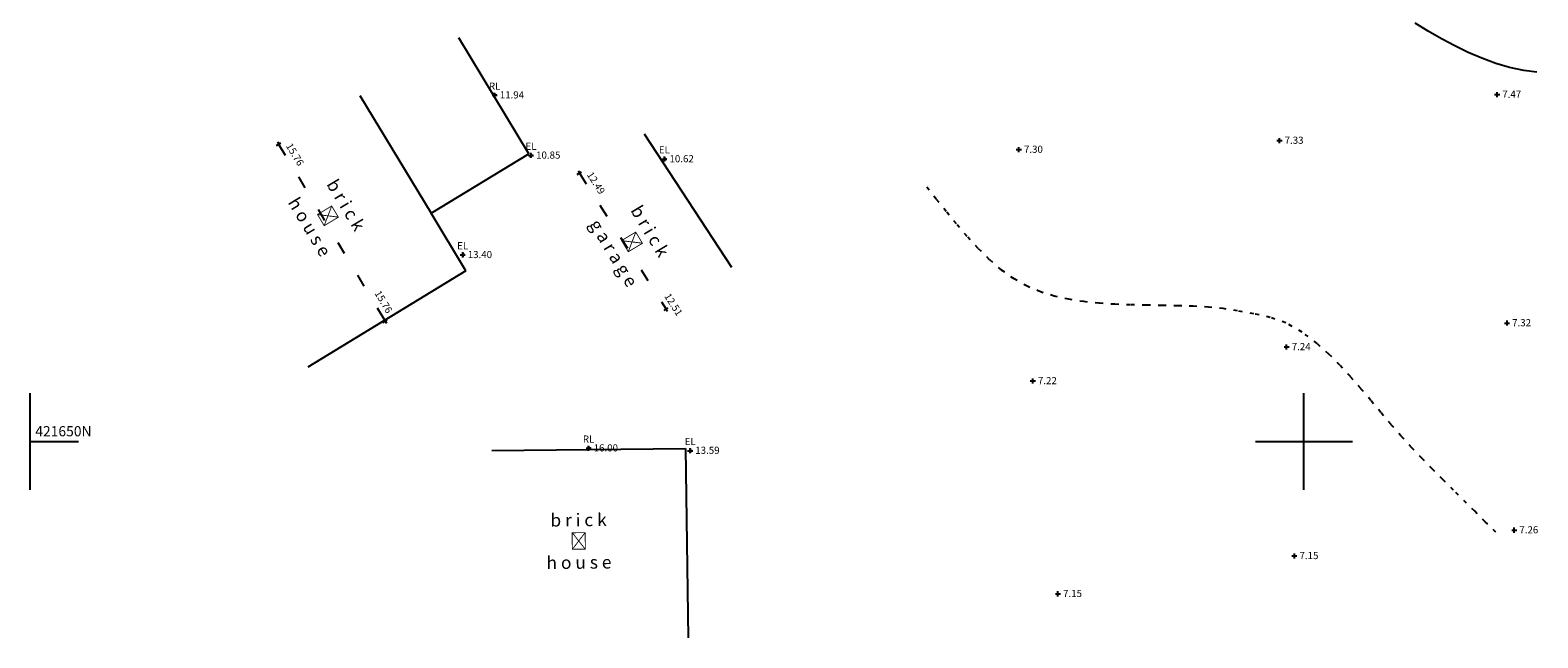
# Model space of a CAD drawing. Units: millimetres. Extents: x 464200000 to 464644183, y 421600000 to 421850434.
# Drawn here: x 464200000 to 464259180, y 421642292 to 421666140 of the extents above; entities that cross this region are included whole.
import ezdxf
from ezdxf.enums import TextEntityAlignment as Align

# ---------------------------------------------------------------- set-up
doc = ezdxf.new("R2010")
doc.units = ezdxf.units.MM
for name, pattern in [('BG', [0]), ('C_N', [600, 150, -300, 150]), ('RL', [2000, 500, -1000, 500])]:
    doc.linetypes.add(name, pattern=pattern)
doc.layers.get('0').update_dxf_attribs({"linetype": 'CONTINUOUS'})
for name, color, linetype in [('BLDG', 1, 'CONTINUOUS'), ('CONTRS', 7, 'CONTINUOUS'), ('EAVES-LEVEL', 12, 'CONTINUOUS'), ('GRID', 6, 'CONTINUOUS'), ('LEVELS', 32, 'CONTINUOUS'), ('RIDGE-LEVEL', 12, 'CONTINUOUS'), ('ROOF-LINES', 12, 'CONTINUOUS'), ('TEXT', 3, 'CONTINUOUS')]:
    doc.layers.add(name, color=color, linetype=linetype)
doc.styles.add('25', font='cour.ttf', dxfattribs={"height": 500})
doc.styles.add('DFLT', font='cour.ttf', dxfattribs={"height": 280})
doc.styles.add('MTP', font='cour.ttf')

# ---------------------------------------------------------------- blocks, each defined once
blk = doc.blocks.new('PEL')
at = {"layer": 'EAVES-LEVEL'}
for p, q in [((-80, 0), (80, 0)), ((0, 0), (0, 80)), ((0, 80), (0, -80)), ((80, 0), (0, 0))]:
    blk.add_line(p, q, dxfattribs=at)
blk = doc.blocks.new('PRL')
at = {"layer": 'RIDGE-LEVEL'}
for p, q in [((-80, 0), (80, 0)), ((0, 0), (0, 80)), ((0, 80), (0, -80)), ((80, 0), (0, 0))]:
    blk.add_line(p, q, dxfattribs=at)
blk = doc.blocks.new('P_Z')
for p, q in [((-500, 0), (500, 0)), ((0, -500), (0, 500))]:
    blk.add_line(p, q)

msp = doc.modelspace()

# ---------------------------------------------------------------- linework, layer by layer
at = {"layer": 'BLDG', "linetype": 'BG'}
for p, q in [((464219576, 421661288, 7146), (464216822, 421665834, 7146)), ((464212943, 421663582, 7146), (464215742, 421658952, 7146)), ((464224105, 421662075, 7146), (464227526, 421656839, 7146)), ((464215742, 421658952, 7146), (464219576, 421661288, 7146)), ((464217107, 421656695, 7146), (464215742, 421658952, 7146)), ((464217107, 421656695, 7146), (464210896, 421652916, 7146)), ((464218128, 421649645, 7146), (464225727, 421649719, 7146)), ((464225727, 421649719, 7146), (464225833, 421642292, 7146))]:
    msp.add_line(p, q, dxfattribs=at)
at = {"layer": 'CONTRS'}
for p, q in [((464254875, 421666099, 7500), (464254363, 421666417, 7500)), ((464255392, 421665799, 7500), (464254875, 421666099, 7500)), ((464255915, 421665520, 7500), (464255392, 421665799, 7500)), ((464256445, 421665264, 7500), (464255915, 421665520, 7500)), ((464256983, 421665035, 7500), (464256445, 421665264, 7500)), ((464257528, 421664835, 7500), (464256983, 421665035, 7500)), ((464258069, 421664678, 7500), (464257528, 421664835, 7500)), ((464258626, 421664561, 7500), (464258069, 421664678, 7500)), ((464259141, 421664487, 7500), (464258626, 421664561, 7500))]:
    msp.add_line(p, q, dxfattribs=at)
at = {"layer": 'CONTRS', "linetype": 'C_N'}
for p, q in [((464235569, 421659510, 7250), (464235195, 421659974, 7250)), ((464235956, 421659027, 7250), (464235569, 421659510, 7250)), ((464236357, 421658535, 7250), (464235956, 421659027, 7250)), ((464236773, 421658048, 7250), (464236357, 421658535, 7250)), ((464237206, 421657576, 7250), (464236773, 421658048, 7250)), ((464237658, 421657133, 7250), (464237206, 421657576, 7250)), ((464238128, 421656730, 7250), (464237658, 421657133, 7250)), ((464238619, 421656378, 7250), (464238128, 421656730, 7250)), ((464239131, 421656091, 7250), (464238619, 421656378, 7250)), ((464239652, 421655874, 7250), (464239131, 421656091, 7250)), ((464240198, 421655705, 7250), (464239652, 421655874, 7250)), ((464240766, 421655578, 7250), (464240198, 421655705, 7250)), ((464241351, 421655486, 7250), (464240766, 421655578, 7250)), ((464241952, 421655423, 7250), (464241351, 421655486, 7250)), ((464242563, 421655383, 7250), (464241952, 421655423, 7250)), ((464243181, 421655360, 7250), (464242563, 421655383, 7250)), ((464243802, 421655346, 7250), (464243181, 421655360, 7250)), ((464244423, 421655337, 7250), (464243802, 421655346, 7250)), ((464245040, 421655325, 7250), (464244423, 421655337, 7250)), ((464245649, 421655304, 7250), (464245040, 421655325, 7250)), ((464246246, 421655268, 7250), (464245649, 421655304, 7250)), ((464246828, 421655211, 7250), (464246246, 421655268, 7250)), ((464247392, 421655126, 7250), (464246828, 421655211, 7250)), ((464248033, 421655010, 7250), (464247392, 421655126, 7250)), ((464248674, 421654866, 7250), (464248033, 421655010, 7250)), ((464249286, 421654654, 7250), (464248674, 421654866, 7250)), ((464249933, 421654291, 7250), (464249286, 421654654, 7250)), ((464250523, 421653837, 7250), (464249933, 421654291, 7250)), ((464250974, 421653428, 7250), (464250523, 421653837, 7250)), ((464251405, 421652995, 7250), (464250974, 421653428, 7250)), ((464251822, 421652545, 7250), (464251405, 421652995, 7250)), ((464252227, 421652081, 7250), (464251822, 421652545, 7250)), ((464252625, 421651610, 7250), (464252227, 421652081, 7250)), ((464253020, 421651136, 7250), (464252625, 421651610, 7250)), ((464253418, 421650665, 7250), (464253020, 421651136, 7250)), ((464253820, 421650203, 7250), (464253418, 421650665, 7250)), ((464254233, 421649753, 7250), (464253820, 421650203, 7250)), ((464254637, 421649331, 7250), (464254233, 421649753, 7250)), ((464255046, 421648913, 7250), (464254637, 421649331, 7250)), ((464255457, 421648498, 7250), (464255046, 421648913, 7250)), ((464255871, 421648084, 7250), (464255457, 421648498, 7250)), ((464256701, 421647260, 7250), (464255871, 421648084, 7250)), ((464257115, 421646847, 7250), (464256701, 421647260, 7250)), ((464257528, 421646433, 7250), (464257115, 421646847, 7250))]:
    msp.add_line(p, q, dxfattribs=at)
at = {"layer": 'GRID'}
for p, q in [((464200000, 421648100), (464200000, 421651900)), ((464250000, 421648100), (464250000, 421651900)), ((464200000, 421650000), (464201900, 421650000)), ((464248100, 421650000), (464251900, 421650000))]:
    msp.add_line(p, q, dxfattribs=at)
at = {"layer": 'ROOF-LINES', "linetype": 'RL'}
for p, q in [((464209754, 421661668, 15757), (464213930, 421654722, 15758)), ((464221561, 421660532, 12491), (464224965, 421655190, 12508))]:
    msp.add_line(p, q, dxfattribs=at)

# ---------------------------------------------------------------- block references
at = {"layer": 'EAVES-LEVEL'}
for p in [(464219659, 421661223, 10847), (464224895, 421661081, 10619), (464216977, 421657321, 13398), (464225907, 421649637, 13594)]:
    msp.add_blockref('PEL', p, dxfattribs=at)
at = {"layer": 'LEVELS', "xscale": 0.2, "yscale": 0.2, "zscale": 0.2}
for p in [(464218233, 421663585, 11935), (464257583, 421663611, 7467), (464249040, 421661806, 7333), (464219659, 421661223, 10847), (464238809, 421661452, 7299), (464224895, 421661081, 10619), (464216977, 421657321, 13398), (464257971, 421654646, 7318), (464249319, 421653707, 7239), (464239356, 421652372, 7216), (464221920, 421649733, 16001), (464225907, 421649637, 13594), (464258254, 421646519, 7259), (464249625, 421645507, 7152), (464240344, 421644020, 7146)]:
    msp.add_blockref('P_Z', p, dxfattribs=at)
for p, rotation in [((464209754, 421661668, 15757), 301.01468), ((464221561, 421660532, 12491), 302.50588), ((464213930, 421654722, 15758), 301.01468), ((464224965, 421655190, 12508), 302.50588)]:
    msp.add_blockref('P_Z', p, dxfattribs=dict(at, rotation=rotation))
at = {"layer": 'RIDGE-LEVEL'}
for p in [(464218233, 421663585, 11935), (464221920, 421649733, 16001)]:
    msp.add_blockref('PRL', p, dxfattribs=at)

# ---------------------------------------------------------------- texts
at = {"layer": 'EAVES-LEVEL', "style": 'DFLT'}
for p in [(464219659, 421661443, 10847), (464224895, 421661301, 10619), (464216977, 421657541, 13398), (464225907, 421649857, 13594)]:
    msp.add_text('EL', height=280, dxfattribs=at).set_placement(p, align=Align.CENTER)
at = {"layer": 'GRID', "style": 'MTP'}
msp.add_text('421650N', height=400, dxfattribs=at).set_placement((464200200, 421650200))
at = {"layer": 'LEVELS', "style": 'DFLT'}
for s, p in [('11.94', (464218433, 421663459, 11935)), ('7.47', (464257783, 421663485, 7467)), ('7.33', (464249240, 421661680, 7333)), ('10.85', (464219859, 421661097, 10847)), ('7.30', (464239009, 421661326, 7299)), ('10.62', (464225095, 421660955, 10619)), ('13.40', (464217177, 421657195, 13398)), ('7.32', (464258171, 421654520, 7318)), ('7.24', (464249519, 421653581, 7239)), ('7.22', (464239556, 421652246, 7216)), ('16.00', (464222120, 421649607, 16001)), ('13.59', (464226107, 421649511, 13594)), ('7.26', (464258454, 421646393, 7259)), ('7.15', (464249825, 421645381, 7152)), ('7.15', (464240544, 421643894, 7146))]:
    msp.add_text(s, height=280, dxfattribs=at).set_placement(p)
for s, rotation, p in [('15.76', 301.01468, (464210028, 421661599, 15757)), ('12.49', 302.50588, (464221837, 421660470, 12491))]:
    msp.add_text(s, height=280, rotation=rotation, dxfattribs=at).set_placement(p)
msp.add_text('15.76', height=280, rotation=301.01468, dxfattribs=at).set_placement((464213998, 421654996, 15758), align=Align.RIGHT)
msp.add_text('12.51', height=280, rotation=302.50588, dxfattribs=at).set_placement((464225133, 421655297, 12508), align=Align.CENTER)
at = {"layer": 'RIDGE-LEVEL', "style": 'DFLT'}
for p in [(464218233, 421663805, 11935), (464221920, 421649953, 16001)]:
    msp.add_text('RL', height=280, dxfattribs=at).set_placement(p, align=Align.CENTER)
at = {"layer": 'TEXT', "char_height": 500, "attachment_point": 5, "style": '25'}
for s, insert, width, rotation in [('b r i c k\\P^G\\Ph o u s e', (464211625, 421658815), 9310, 301), ('b r i c k\\P^G\\Pg a r a g e', (464223561, 421657791), 11379, 301), ('b r i c k\\P^G\\Ph o u s e', (464221534, 421646020), 9310, 0.6)]:
    msp.add_mtext(s, dxfattribs=dict(at, insert=insert, width=width, rotation=rotation))

doc.saveas('drawing.dxf')
